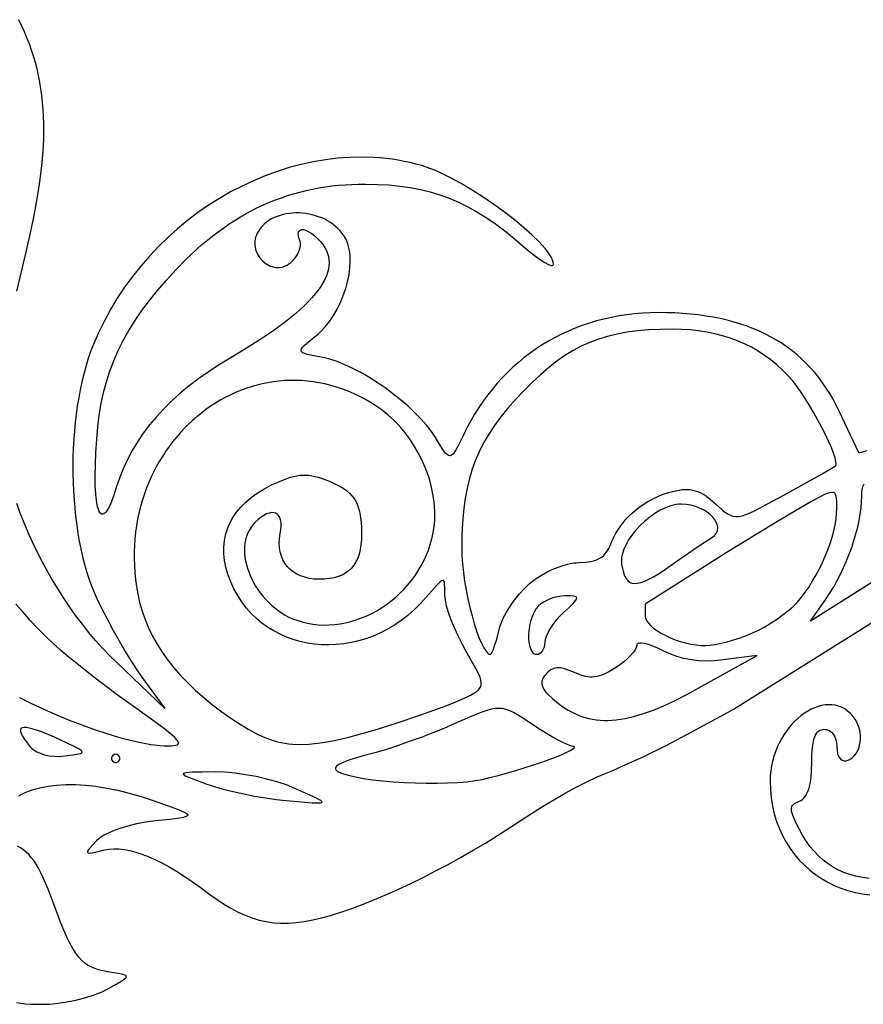
# Model space of a CAD drawing. Extents: x -277 to 269, y -982 to -455.
# Drawn here: x -75 to -36, y -503 to -457 of the extents above; entities that cross this region are included whole.
import ezdxf

# ---------------------------------------------------------------- set-up
doc = ezdxf.new("R2010")
doc.units = 0
doc.header["$MEASUREMENT"] = 0
doc.layers.get('0').update_dxf_attribs({"linetype": 'CONTINUOUS'})

msp = doc.modelspace()

# ---------------------------------------------------------------- linework, layer by layer
for points in [[(-74.815, -470.053), (-74.411, -468.369), (-74.19, -467.432), (-74.002, -466.539), (-73.847, -465.688), (-73.725, -464.875), (-73.636, -464.099), (-73.604, -463.724), (-73.58, -463.357), (-73.564, -462.997), (-73.557, -462.645), (-73.558, -462.3), (-73.568, -461.962), (-73.586, -461.63), (-73.612, -461.305), (-73.647, -460.985), (-73.69, -460.67), (-73.741, -460.361), (-73.801, -460.056), (-73.87, -459.756), (-73.947, -459.46), (-74.032, -459.167), (-74.126, -458.878), (-74.228, -458.592), (-74.339, -458.309), (-74.459, -458.029), (-74.587, -457.75), (-74.723, -457.474)], [(-35.455, -477.442), (-35.639, -477.508), (-35.761, -477.54), (-35.796, -477.543), (-35.812, -477.535), (-36.716, -475.616), (-36.854, -475.333), (-37, -475.059), (-37.154, -474.794), (-37.315, -474.539), (-37.485, -474.292), (-37.662, -474.055), (-37.847, -473.826), (-38.041, -473.607), (-38.242, -473.397), (-38.451, -473.196), (-38.668, -473.003), (-38.893, -472.82), (-39.126, -472.646), (-39.367, -472.481), (-39.617, -472.325), (-39.874, -472.178), (-40.139, -472.04), (-40.412, -471.911), (-40.694, -471.791), (-40.983, -471.68), (-41.28, -471.578), (-41.586, -471.485), (-41.9, -471.4), (-42.222, -471.325), (-42.552, -471.259), (-42.89, -471.202), (-43.236, -471.153), (-43.591, -471.114), (-43.954, -471.083), (-44.325, -471.062), (-44.704, -471.049), (-45.091, -471.045), (-45.465, -471.052), (-45.834, -471.071), (-46.2, -471.101), (-46.56, -471.144), (-46.916, -471.198), (-47.267, -471.264), (-47.613, -471.341), (-47.954, -471.43), (-48.289, -471.53), (-48.619, -471.642), (-48.943, -471.764), (-49.261, -471.898), (-49.573, -472.042), (-49.879, -472.198), (-50.178, -472.363), (-50.471, -472.54), (-50.757, -472.727), (-51.036, -472.924), (-51.308, -473.132), (-51.573, -473.35), (-51.831, -473.577), (-52.081, -473.815), (-52.323, -474.063), (-52.557, -474.32), (-52.783, -474.587), (-53.001, -474.864), (-53.21, -475.15), (-53.411, -475.445), (-53.603, -475.75), (-53.787, -476.063), (-53.961, -476.386), (-54.126, -476.717), (-54.325, -477.13), (-54.483, -477.426), (-54.552, -477.531), (-54.615, -477.608), (-54.677, -477.655), (-54.737, -477.675), (-54.798, -477.667), (-54.863, -477.63), (-54.932, -477.566), (-55.008, -477.475), (-55.188, -477.21), (-55.417, -476.836), (-55.609, -476.55), (-55.837, -476.258), (-56.098, -475.962), (-56.388, -475.665), (-56.702, -475.371), (-57.037, -475.083), (-57.388, -474.803), (-57.752, -474.534), (-58.124, -474.279), (-58.5, -474.041), (-58.876, -473.823), (-59.249, -473.627), (-59.613, -473.458), (-59.966, -473.317), (-60.303, -473.207), (-60.619, -473.131), (-61.048, -473.049), (-61.358, -472.978), (-61.47, -472.943), (-61.554, -472.907), (-61.611, -472.868), (-61.641, -472.824), (-61.644, -472.774), (-61.621, -472.717), (-61.573, -472.651), (-61.5, -472.574), (-61.281, -472.385), (-60.969, -472.136), (-60.853, -472.04), (-60.74, -471.935), (-60.524, -471.705), (-60.322, -471.45), (-60.137, -471.174), (-59.968, -470.88), (-59.817, -470.573), (-59.686, -470.256), (-59.576, -469.934), (-59.487, -469.611), (-59.421, -469.289), (-59.38, -468.974), (-59.364, -468.669), (-59.374, -468.378), (-59.39, -468.239), (-59.412, -468.105), (-59.442, -467.976), (-59.48, -467.853), (-59.525, -467.737), (-59.577, -467.628), (-59.653, -467.498), (-59.739, -467.376), (-59.833, -467.261), (-59.936, -467.153), (-60.046, -467.052), (-60.163, -466.959), (-60.286, -466.873), (-60.415, -466.794), (-60.55, -466.723), (-60.688, -466.659), (-60.831, -466.603), (-60.977, -466.554), (-61.125, -466.513), (-61.275, -466.48), (-61.427, -466.455), (-61.58, -466.437), (-61.732, -466.428), (-61.884, -466.426), (-62.036, -466.433), (-62.185, -466.447), (-62.332, -466.47), (-62.476, -466.5), (-62.616, -466.539), (-62.753, -466.586), (-62.884, -466.642), (-63.01, -466.706), (-63.13, -466.778), (-63.243, -466.859), (-63.349, -466.949), (-63.447, -467.047), (-63.537, -467.154), (-63.617, -467.269), (-63.67, -467.363), (-63.713, -467.457), (-63.746, -467.552), (-63.769, -467.647), (-63.782, -467.742), (-63.787, -467.836), (-63.784, -467.929), (-63.772, -468.02), (-63.753, -468.109), (-63.726, -468.196), (-63.653, -468.361), (-63.556, -468.513), (-63.437, -468.647), (-63.301, -468.761), (-63.15, -468.851), (-63.071, -468.887), (-62.988, -468.915), (-62.904, -468.936), (-62.818, -468.949), (-62.731, -468.954), (-62.643, -468.951), (-62.555, -468.938), (-62.467, -468.916), (-62.379, -468.884), (-62.292, -468.842), (-62.206, -468.79), (-62.122, -468.726), (-62.002, -468.613), (-61.898, -468.487), (-61.812, -468.352), (-61.745, -468.213), (-61.699, -468.074), (-61.676, -467.939), (-61.677, -467.812), (-61.687, -467.753), (-61.704, -467.697), (-61.742, -467.584), (-61.764, -467.485), (-61.77, -467.401), (-61.761, -467.331), (-61.739, -467.275), (-61.704, -467.234), (-61.658, -467.208), (-61.6, -467.197), (-61.532, -467.201), (-61.455, -467.219), (-61.369, -467.252), (-61.276, -467.3), (-61.176, -467.363), (-61.071, -467.441), (-60.96, -467.535), (-60.846, -467.643), (-60.729, -467.77), (-60.627, -467.899), (-60.541, -468.031), (-60.471, -468.165), (-60.416, -468.303), (-60.377, -468.443), (-60.354, -468.586), (-60.346, -468.732), (-60.354, -468.88), (-60.378, -469.032), (-60.417, -469.187), (-60.472, -469.344), (-60.543, -469.505), (-60.63, -469.668), (-60.732, -469.834), (-60.85, -470.004), (-60.984, -470.176), (-61.134, -470.352), (-61.299, -470.53), (-61.48, -470.712), (-61.678, -470.896), (-61.891, -471.084), (-62.119, -471.275), (-62.364, -471.468), (-62.901, -471.866), (-63.502, -472.276), (-64.166, -472.699), (-64.895, -473.135), (-65.414, -473.448), (-65.907, -473.769), (-66.376, -474.098), (-66.819, -474.436), (-67.237, -474.781), (-67.63, -475.135), (-67.998, -475.498), (-68.341, -475.868), (-68.66, -476.248), (-68.953, -476.636), (-69.222, -477.032), (-69.467, -477.438), (-69.687, -477.852), (-69.882, -478.276), (-70.054, -478.708), (-70.201, -479.15), (-70.331, -479.55), (-70.454, -479.87), (-70.57, -480.112), (-70.624, -480.205), (-70.677, -480.278), (-70.728, -480.333), (-70.776, -480.37), (-70.822, -480.388), (-70.866, -480.388), (-70.907, -480.371), (-70.946, -480.336), (-70.982, -480.283), (-71.015, -480.213), (-71.045, -480.126), (-71.073, -480.022), (-71.119, -479.764), (-71.152, -479.441), (-71.173, -479.055), (-71.179, -478.607), (-71.171, -478.098), (-71.148, -477.531), (-71.109, -476.907), (-71.059, -476.338), (-70.988, -475.79), (-70.898, -475.259), (-70.787, -474.745), (-70.653, -474.244), (-70.496, -473.755), (-70.315, -473.276), (-70.109, -472.805), (-69.877, -472.339), (-69.618, -471.877), (-69.331, -471.416), (-69.015, -470.954), (-68.669, -470.49), (-68.292, -470.021), (-67.883, -469.545), (-67.442, -469.061), (-66.964, -468.57), (-66.478, -468.112), (-66.232, -467.896), (-65.984, -467.688), (-65.734, -467.488), (-65.482, -467.296), (-65.228, -467.112), (-64.972, -466.937), (-64.713, -466.77), (-64.452, -466.611), (-64.189, -466.459), (-63.923, -466.316), (-63.655, -466.181), (-63.384, -466.054), (-63.11, -465.935), (-62.834, -465.824), (-62.555, -465.721), (-62.274, -465.626), (-61.989, -465.538), (-61.702, -465.459), (-61.412, -465.387), (-61.118, -465.323), (-60.822, -465.267), (-60.523, -465.219), (-60.22, -465.178), (-59.915, -465.145), (-59.606, -465.12), (-59.293, -465.103), (-58.978, -465.093), (-58.659, -465.09), (-58.108, -465.102), (-57.581, -465.132), (-57.075, -465.18), (-56.588, -465.25), (-56.116, -465.34), (-55.659, -465.452), (-55.213, -465.587), (-54.776, -465.746), (-54.345, -465.931), (-53.919, -466.14), (-53.495, -466.377), (-53.07, -466.641), (-52.643, -466.934), (-52.21, -467.257), (-51.77, -467.61), (-51.319, -467.995), (-51.045, -468.227), (-50.79, -468.428), (-50.559, -468.595), (-50.357, -468.725), (-50.19, -468.813), (-50.064, -468.858), (-50.018, -468.862), (-49.985, -468.854), (-49.964, -468.834), (-49.957, -468.8), (-49.968, -468.705), (-50.002, -468.599), (-50.058, -468.482), (-50.133, -468.355), (-50.228, -468.22), (-50.341, -468.077), (-50.471, -467.927), (-50.617, -467.77), (-50.952, -467.441), (-51.337, -467.097), (-51.764, -466.743), (-52.224, -466.387), (-52.709, -466.036), (-53.209, -465.694), (-53.716, -465.37), (-54.222, -465.07), (-54.716, -464.8), (-55.192, -464.566), (-55.42, -464.465), (-55.64, -464.376), (-55.85, -464.299), (-56.05, -464.236), (-56.322, -464.161), (-56.595, -464.094), (-56.87, -464.036), (-57.146, -463.985), (-57.423, -463.942), (-57.702, -463.906), (-57.981, -463.878), (-58.261, -463.858), (-58.824, -463.84), (-59.388, -463.852), (-59.953, -463.892), (-60.518, -463.96), (-61.082, -464.056), (-61.643, -464.179), (-62.201, -464.329), (-62.755, -464.505), (-63.303, -464.706), (-63.844, -464.932), (-64.378, -465.182), (-64.904, -465.456), (-65.419, -465.752), (-65.924, -466.072), (-66.418, -466.413), (-66.898, -466.776), (-67.365, -467.159), (-67.817, -467.563), (-68.252, -467.986), (-68.671, -468.429), (-69.072, -468.889), (-69.454, -469.368), (-69.816, -469.865), (-70.156, -470.378), (-70.475, -470.907), (-70.77, -471.452), (-71.041, -472.012), (-71.286, -472.586), (-71.404, -472.898), (-71.514, -473.221), (-71.616, -473.556), (-71.71, -473.901), (-71.796, -474.255), (-71.874, -474.617), (-71.944, -474.987), (-72.006, -475.364), (-72.059, -475.747), (-72.105, -476.135), (-72.143, -476.527), (-72.173, -476.922), (-72.195, -477.321), (-72.208, -477.72), (-72.214, -478.121), (-72.213, -478.522), (-72.203, -478.922), (-72.185, -479.321), (-72.159, -479.717), (-72.126, -480.109), (-72.085, -480.498), (-72.035, -480.882), (-71.978, -481.259), (-71.914, -481.631), (-71.841, -481.994), (-71.761, -482.35), (-71.672, -482.696), (-71.576, -483.032), (-71.473, -483.358), (-71.361, -483.672), (-71.242, -483.973), (-71.115, -484.261), (-70.886, -484.736), (-70.631, -485.236), (-70.357, -485.746), (-70.075, -486.252), (-69.791, -486.738), (-69.515, -487.19), (-69.256, -487.592), (-69.022, -487.929), (-67.959, -489.383), (-70.178, -487.259), (-70.512, -486.929), (-70.839, -486.585), (-71.158, -486.228), (-71.47, -485.859), (-71.773, -485.478), (-72.068, -485.088), (-72.353, -484.687), (-72.63, -484.278), (-72.897, -483.861), (-73.154, -483.437), (-73.401, -483.006), (-73.637, -482.57), (-73.862, -482.129), (-74.076, -481.685), (-74.279, -481.237), (-74.47, -480.786), (-74.648, -480.335), (-74.814, -479.882)], [(-34.443, -483.071), (-38.049, -485.342), (-37.305, -484.274), (-37.133, -484.016), (-36.968, -483.744), (-36.81, -483.459), (-36.658, -483.164), (-36.515, -482.861), (-36.38, -482.551), (-36.255, -482.237), (-36.14, -481.921), (-36.035, -481.604), (-35.943, -481.29), (-35.862, -480.979), (-35.795, -480.675), (-35.741, -480.378), (-35.702, -480.092), (-35.678, -479.818), (-35.67, -479.559), (-35.665, -479.396), (-35.649, -479.246), (-35.618, -479.105), (-35.569, -478.972)], [(-74.723, -493.435), (-74.576, -493.356), (-74.422, -493.283), (-74.261, -493.217), (-74.094, -493.157), (-73.921, -493.103), (-73.741, -493.056), (-73.364, -492.98), (-72.963, -492.931), (-72.541, -492.907), (-72.097, -492.909), (-71.633, -492.937), (-71.15, -492.991), (-70.65, -493.071), (-70.133, -493.176), (-69.6, -493.308), (-69.052, -493.465), (-68.491, -493.649), (-67.794, -493.892), (-67.295, -494.077), (-67.12, -494.152), (-66.993, -494.216), (-66.915, -494.271), (-66.895, -494.296), (-66.886, -494.319), (-66.89, -494.34), (-66.906, -494.361), (-66.974, -494.397), (-67.09, -494.431), (-67.255, -494.462), (-67.728, -494.525), (-68.392, -494.597), (-68.836, -494.655), (-69.263, -494.734), (-69.668, -494.83), (-70.042, -494.942), (-70.379, -495.068), (-70.671, -495.204), (-70.798, -495.276), (-70.912, -495.349), (-71.011, -495.424), (-71.095, -495.5), (-71.307, -495.719), (-71.453, -495.882), (-71.5, -495.944), (-71.53, -495.994), (-71.541, -496.032), (-71.534, -496.059), (-71.508, -496.075), (-71.462, -496.081), (-71.31, -496.066), (-70.753, -495.941), (-70.542, -495.902), (-70.318, -495.885), (-70.081, -495.89), (-69.833, -495.917), (-69.572, -495.966), (-69.299, -496.037), (-69.015, -496.13), (-68.718, -496.245), (-68.409, -496.382), (-68.089, -496.541), (-67.757, -496.722), (-67.413, -496.924), (-67.058, -497.148), (-66.692, -497.394), (-66.314, -497.662), (-65.925, -497.951), (-65.572, -498.209), (-65.23, -498.439), (-64.894, -498.642), (-64.563, -498.818), (-64.236, -498.968), (-63.91, -499.091), (-63.584, -499.189), (-63.254, -499.261), (-62.92, -499.309), (-62.579, -499.331), (-62.229, -499.33), (-61.868, -499.304), (-61.494, -499.255), (-61.105, -499.182), (-60.7, -499.087), (-60.276, -498.969), (-59.794, -498.818), (-59.292, -498.645), (-58.773, -498.451), (-58.238, -498.237), (-57.69, -498.005), (-57.131, -497.755), (-56.563, -497.49), (-55.989, -497.209), (-55.411, -496.914), (-54.831, -496.606), (-54.252, -496.287), (-53.675, -495.957), (-53.104, -495.618), (-52.541, -495.271), (-51.987, -494.916), (-51.445, -494.556), (-50.973, -494.245), (-50.466, -493.929), (-49.94, -493.617), (-49.412, -493.316), (-48.896, -493.036), (-48.409, -492.787), (-47.966, -492.575), (-47.584, -492.411), (-47.203, -492.254), (-46.763, -492.062), (-45.772, -491.603), (-44.736, -491.094), (-44.24, -490.839), (-43.779, -490.594), (-41.655, -489.443), (-29.352, -481.739)], [(-74.683, -488.872), (-74.131, -489.151), (-73.561, -489.421), (-72.978, -489.678), (-72.39, -489.922), (-71.801, -490.15), (-71.218, -490.359), (-70.647, -490.548), (-70.094, -490.714), (-69.564, -490.854), (-69.064, -490.967), (-68.6, -491.051), (-68.178, -491.103), (-67.984, -491.116), (-67.803, -491.121), (-67.655, -491.118), (-67.532, -491.108), (-67.436, -491.09), (-67.368, -491.063), (-67.329, -491.025), (-67.321, -491.001), (-67.321, -490.974), (-67.343, -490.91), (-67.398, -490.831), (-67.487, -490.734), (-67.61, -490.62), (-67.966, -490.333), (-68.475, -489.956), (-69.147, -489.48), (-70.157, -488.751), (-71.181, -487.98), (-72.098, -487.258), (-72.48, -486.944), (-72.79, -486.678), (-73.146, -486.353), (-73.497, -486.015), (-73.844, -485.664), (-74.186, -485.302), (-74.522, -484.928), (-74.851, -484.545)], [(-35.336, -497.264), (-35.646, -497.221), (-35.942, -497.159), (-36.225, -497.081), (-36.496, -496.984), (-36.754, -496.869), (-37, -496.735), (-37.235, -496.584), (-37.457, -496.414), (-37.668, -496.225), (-37.867, -496.017), (-38.056, -495.791), (-38.234, -495.545), (-38.401, -495.28), (-38.558, -494.996), (-38.722, -494.67), (-38.839, -494.41), (-38.909, -494.206), (-38.927, -494.122), (-38.933, -494.048), (-38.927, -493.983), (-38.909, -493.926), (-38.88, -493.876), (-38.838, -493.831), (-38.785, -493.79), (-38.721, -493.752), (-38.556, -493.68), (-38.489, -493.648), (-38.425, -493.605), (-38.366, -493.551), (-38.31, -493.486), (-38.259, -493.41), (-38.213, -493.324), (-38.17, -493.227), (-38.132, -493.12), (-38.069, -492.876), (-38.023, -492.591), (-37.996, -492.267), (-37.987, -491.905), (-37.979, -491.515), (-37.955, -491.187), (-37.914, -490.918), (-37.886, -490.804), (-37.854, -490.704), (-37.817, -490.618), (-37.775, -490.544), (-37.727, -490.483), (-37.675, -490.433), (-37.616, -490.395), (-37.553, -490.369), (-37.483, -490.353), (-37.407, -490.348), (-37.346, -490.352), (-37.288, -490.364), (-37.178, -490.41), (-37.079, -490.482), (-36.994, -490.579), (-36.924, -490.697), (-36.872, -490.834), (-36.839, -490.987), (-36.828, -491.153), (-36.819, -491.32), (-36.792, -491.466), (-36.75, -491.589), (-36.693, -491.687), (-36.623, -491.759), (-36.583, -491.784), (-36.54, -491.802), (-36.495, -491.813), (-36.447, -491.815), (-36.397, -491.81), (-36.345, -491.797), (-36.225, -491.744), (-36.117, -491.671), (-36.022, -491.582), (-35.939, -491.476), (-35.871, -491.357), (-35.815, -491.227), (-35.774, -491.087), (-35.747, -490.94), (-35.734, -490.788), (-35.736, -490.633), (-35.753, -490.476), (-35.785, -490.321), (-35.832, -490.169), (-35.896, -490.021), (-35.975, -489.881), (-36.071, -489.751), (-36.195, -489.616), (-36.326, -489.502), (-36.462, -489.407), (-36.604, -489.332), (-36.751, -489.275), (-36.902, -489.236), (-37.056, -489.214), (-37.213, -489.21), (-37.371, -489.221), (-37.531, -489.249), (-37.691, -489.291), (-37.851, -489.349), (-38.01, -489.42), (-38.167, -489.506), (-38.323, -489.604), (-38.475, -489.715), (-38.623, -489.837), (-38.767, -489.971), (-38.905, -490.116), (-39.038, -490.272), (-39.164, -490.437), (-39.283, -490.611), (-39.394, -490.794), (-39.496, -490.985), (-39.589, -491.184), (-39.672, -491.39), (-39.744, -491.602), (-39.804, -491.82), (-39.853, -492.043), (-39.888, -492.272), (-39.91, -492.504), (-39.917, -492.741), (-39.905, -493.142), (-39.867, -493.531), (-39.806, -493.908), (-39.723, -494.271), (-39.617, -494.621), (-39.49, -494.956), (-39.343, -495.277), (-39.176, -495.583), (-38.991, -495.873), (-38.788, -496.148), (-38.568, -496.406), (-38.333, -496.647), (-38.082, -496.87), (-37.818, -497.076), (-37.54, -497.263), (-37.25, -497.432), (-36.948, -497.581), (-36.635, -497.711), (-36.313, -497.82), (-35.982, -497.909), (-35.642, -497.976), (-35.296, -498.022)], [(-74.816, -503.008), (-74.62, -503.041), (-74.41, -503.064), (-74.184, -503.08), (-73.672, -503.091), (-73.297, -503.077), (-72.898, -503.038), (-72.487, -502.977), (-72.078, -502.896), (-71.681, -502.797), (-71.31, -502.684), (-70.976, -502.56), (-70.828, -502.494), (-70.693, -502.426), (-70.289, -502.208), (-69.997, -502.041), (-69.814, -501.918), (-69.762, -501.869), (-69.737, -501.828), (-69.737, -501.792), (-69.762, -501.762), (-69.812, -501.735), (-69.887, -501.711), (-70.108, -501.666), (-70.422, -501.617), (-70.675, -501.575), (-70.904, -501.525), (-71.113, -501.466), (-71.304, -501.393), (-71.48, -501.304), (-71.643, -501.196), (-71.796, -501.065), (-71.94, -500.91), (-72.08, -500.726), (-72.216, -500.511), (-72.352, -500.263), (-72.49, -499.977), (-72.633, -499.651), (-72.783, -499.282), (-73.114, -498.403), (-73.359, -497.759), (-73.587, -497.224), (-73.697, -496.994), (-73.806, -496.787), (-73.916, -496.601), (-74.026, -496.435), (-74.14, -496.287), (-74.256, -496.155), (-74.378, -496.038), (-74.505, -495.934), (-74.639, -495.842), (-74.781, -495.761)]]:
    msp.add_lwpolyline(points)
for points in [[(-52.469, -485.725), (-52.437, -485.603), (-52.395, -485.475), (-52.28, -485.202), (-52.13, -484.917), (-51.95, -484.628), (-51.748, -484.343), (-51.527, -484.071), (-51.295, -483.821), (-51.057, -483.601), (-50.794, -483.398), (-50.509, -483.212), (-50.21, -483.046), (-49.904, -482.903), (-49.598, -482.786), (-49.301, -482.699), (-49.157, -482.668), (-49.018, -482.644), (-48.885, -482.63), (-48.759, -482.626), (-48.469, -482.614), (-48.215, -482.578), (-48.101, -482.551), (-47.995, -482.517), (-47.896, -482.475), (-47.805, -482.427), (-47.72, -482.371), (-47.642, -482.308), (-47.57, -482.237), (-47.504, -482.158), (-47.443, -482.071), (-47.387, -481.975), (-47.289, -481.757), (-47.197, -481.54), (-47.091, -481.33), (-46.971, -481.126), (-46.838, -480.929), (-46.692, -480.74), (-46.534, -480.56), (-46.365, -480.388), (-46.185, -480.225), (-45.995, -480.073), (-45.795, -479.931), (-45.587, -479.799), (-45.37, -479.68), (-45.145, -479.572), (-44.914, -479.477), (-44.676, -479.395), (-44.433, -479.326), (-44.138, -479.265), (-44.001, -479.247), (-43.87, -479.238), (-43.744, -479.238), (-43.623, -479.247), (-43.504, -479.265), (-43.388, -479.294), (-43.274, -479.332), (-43.161, -479.381), (-43.047, -479.44), (-42.933, -479.51), (-42.698, -479.683), (-42.448, -479.903), (-42.146, -480.18), (-42.015, -480.287), (-41.892, -480.373), (-41.771, -480.436), (-41.648, -480.477), (-41.518, -480.494), (-41.377, -480.487), (-41.22, -480.455), (-41.042, -480.399), (-40.839, -480.316), (-40.606, -480.207), (-40.033, -479.908), (-39.284, -479.496), (-37.651, -478.586), (-36.902, -478.159), (-36.879, -478.131), (-36.866, -478.088), (-36.863, -478.03), (-36.869, -477.959), (-36.909, -477.779), (-36.981, -477.556), (-37.082, -477.296), (-37.208, -477.006), (-37.356, -476.693), (-37.522, -476.364), (-37.703, -476.026), (-37.894, -475.686), (-38.093, -475.35), (-38.295, -475.026), (-38.497, -474.721), (-38.696, -474.441), (-38.888, -474.194), (-39.069, -473.986), (-39.332, -473.72), (-39.604, -473.471), (-39.884, -473.24), (-40.174, -473.027), (-40.473, -472.831), (-40.781, -472.653), (-41.1, -472.492), (-41.428, -472.349), (-41.767, -472.223), (-42.116, -472.114), (-42.475, -472.022), (-42.846, -471.947), (-43.228, -471.889), (-43.621, -471.848), (-44.026, -471.824), (-44.442, -471.816), (-45.015, -471.824), (-45.555, -471.85), (-46.065, -471.893), (-46.548, -471.956), (-47.007, -472.039), (-47.445, -472.144), (-47.865, -472.271), (-48.269, -472.423), (-48.662, -472.6), (-49.045, -472.804), (-49.422, -473.035), (-49.796, -473.295), (-50.169, -473.586), (-50.545, -473.907), (-50.926, -474.262), (-51.316, -474.65), (-51.707, -475.064), (-52.065, -475.471), (-52.39, -475.873), (-52.685, -476.273), (-52.95, -476.675), (-53.186, -477.08), (-53.394, -477.492), (-53.576, -477.913), (-53.732, -478.346), (-53.864, -478.794), (-53.972, -479.259), (-54.059, -479.745), (-54.124, -480.254), (-54.169, -480.789), (-54.196, -481.352), (-54.204, -481.947), (-54.195, -482.303), (-54.167, -482.682), (-54.124, -483.079), (-54.066, -483.486), (-53.996, -483.897), (-53.914, -484.307), (-53.823, -484.708), (-53.725, -485.094), (-53.621, -485.458), (-53.513, -485.795), (-53.403, -486.098), (-53.293, -486.36), (-53.183, -486.575), (-53.076, -486.736), (-53.024, -486.795), (-52.974, -486.838), (-52.925, -486.864), (-52.878, -486.873), (-52.861, -486.867), (-52.842, -486.85), (-52.797, -486.782), (-52.747, -486.676), (-52.693, -486.536), (-52.579, -486.171)], [(-58.259, -490.385), (-57.243, -490.071), (-56.191, -489.718), (-55.225, -489.371), (-54.814, -489.212), (-54.472, -489.071), (-53.988, -488.859), (-53.796, -488.767), (-53.637, -488.679), (-53.509, -488.593), (-53.412, -488.504), (-53.346, -488.41), (-53.323, -488.36), (-53.308, -488.307), (-53.3, -488.191), (-53.32, -488.06), (-53.367, -487.91), (-53.441, -487.737), (-53.541, -487.539), (-53.666, -487.311), (-53.989, -486.753), (-54.187, -486.395), (-54.373, -486.025), (-54.54, -485.653), (-54.687, -485.289), (-54.808, -484.945), (-54.9, -484.631), (-54.958, -484.358), (-54.973, -484.24), (-54.979, -484.136), (-54.981, -483.831), (-54.993, -483.614), (-55.006, -483.539), (-55.026, -483.486), (-55.053, -483.457), (-55.089, -483.45), (-55.135, -483.466), (-55.192, -483.505), (-55.346, -483.653), (-55.847, -484.234), (-56.12, -484.538), (-56.405, -484.82), (-56.7, -485.078), (-57.006, -485.314), (-57.319, -485.526), (-57.641, -485.717), (-57.969, -485.885), (-58.302, -486.03), (-58.64, -486.153), (-58.98, -486.255), (-59.323, -486.334), (-59.666, -486.391), (-60.01, -486.427), (-60.352, -486.441), (-60.692, -486.434), (-61.028, -486.406), (-61.36, -486.356), (-61.685, -486.285), (-62.005, -486.194), (-62.316, -486.081), (-62.618, -485.948), (-62.91, -485.795), (-63.191, -485.621), (-63.459, -485.427), (-63.714, -485.212), (-63.955, -484.978), (-64.18, -484.724), (-64.388, -484.45), (-64.578, -484.156), (-64.75, -483.843), (-64.901, -483.511), (-65.031, -483.159), (-65.123, -482.839), (-65.185, -482.524), (-65.216, -482.216), (-65.219, -481.915), (-65.192, -481.622), (-65.136, -481.337), (-65.051, -481.06), (-64.938, -480.793), (-64.797, -480.535), (-64.627, -480.288), (-64.43, -480.051), (-64.205, -479.825), (-63.954, -479.611), (-63.675, -479.41), (-63.369, -479.221), (-63.037, -479.045), (-62.644, -478.862), (-62.297, -478.725), (-62.137, -478.672), (-61.985, -478.631), (-61.839, -478.6), (-61.697, -478.58), (-61.557, -478.571), (-61.419, -478.571), (-61.281, -478.582), (-61.141, -478.602), (-60.998, -478.632), (-60.85, -478.672), (-60.535, -478.78), (-60.293, -478.876), (-60.073, -478.974), (-59.876, -479.074), (-59.7, -479.177), (-59.543, -479.287), (-59.406, -479.403), (-59.286, -479.528), (-59.184, -479.663), (-59.097, -479.81), (-59.025, -479.969), (-58.966, -480.144), (-58.921, -480.335), (-58.887, -480.544), (-58.863, -480.772), (-58.849, -481.022), (-58.844, -481.293), (-58.85, -481.556), (-58.87, -481.8), (-58.906, -482.026), (-58.956, -482.234), (-59.021, -482.424), (-59.102, -482.596), (-59.199, -482.751), (-59.311, -482.889), (-59.439, -483.01), (-59.583, -483.114), (-59.744, -483.202), (-59.921, -483.273), (-60.115, -483.328), (-60.326, -483.367), (-60.554, -483.39), (-60.799, -483.398), (-61.037, -483.388), (-61.261, -483.358), (-61.47, -483.309), (-61.665, -483.242), (-61.844, -483.158), (-62.007, -483.056), (-62.152, -482.939), (-62.281, -482.806), (-62.391, -482.659), (-62.483, -482.497), (-62.555, -482.323), (-62.607, -482.135), (-62.639, -481.937), (-62.65, -481.727), (-62.639, -481.506), (-62.605, -481.276), (-62.577, -481.09), (-62.566, -480.923), (-62.572, -480.776), (-62.594, -480.648), (-62.631, -480.539), (-62.682, -480.452), (-62.746, -480.384), (-62.823, -480.338), (-62.911, -480.314), (-63.01, -480.311), (-63.119, -480.33), (-63.237, -480.372), (-63.362, -480.437), (-63.496, -480.525), (-63.635, -480.636), (-63.781, -480.772), (-63.885, -480.887), (-63.976, -481.011), (-64.054, -481.141), (-64.119, -481.278), (-64.172, -481.422), (-64.212, -481.57), (-64.241, -481.724), (-64.257, -481.882), (-64.263, -482.043), (-64.257, -482.208), (-64.24, -482.374), (-64.213, -482.542), (-64.175, -482.712), (-64.127, -482.882), (-64.07, -483.051), (-64.002, -483.22), (-63.926, -483.388), (-63.84, -483.553), (-63.746, -483.715), (-63.643, -483.875), (-63.532, -484.03), (-63.413, -484.181), (-63.287, -484.326), (-63.153, -484.466), (-63.011, -484.6), (-62.863, -484.726), (-62.708, -484.844), (-62.547, -484.954), (-62.38, -485.056), (-62.207, -485.147), (-62.029, -485.229), (-61.845, -485.299), (-61.598, -485.376), (-61.349, -485.436), (-61.098, -485.48), (-60.845, -485.507), (-60.592, -485.519), (-60.338, -485.516), (-60.085, -485.497), (-59.832, -485.464), (-59.581, -485.417), (-59.332, -485.356), (-59.085, -485.281), (-58.842, -485.193), (-58.602, -485.093), (-58.367, -484.98), (-58.137, -484.854), (-57.912, -484.718), (-57.693, -484.57), (-57.48, -484.411), (-57.275, -484.241), (-57.078, -484.062), (-56.889, -483.872), (-56.709, -483.673), (-56.538, -483.465), (-56.378, -483.249), (-56.228, -483.024), (-56.089, -482.791), (-55.962, -482.55), (-55.848, -482.302), (-55.746, -482.048), (-55.658, -481.786), (-55.584, -481.519), (-55.525, -481.246), (-55.493, -481.05), (-55.47, -480.851), (-55.455, -480.651), (-55.449, -480.449), (-55.451, -480.245), (-55.461, -480.04), (-55.479, -479.834), (-55.505, -479.628), (-55.581, -479.216), (-55.686, -478.806), (-55.82, -478.401), (-55.982, -478.003), (-56.17, -477.615), (-56.383, -477.24), (-56.621, -476.879), (-56.881, -476.537), (-57.02, -476.373), (-57.163, -476.214), (-57.312, -476.061), (-57.466, -475.915), (-57.625, -475.774), (-57.788, -475.64), (-57.956, -475.514), (-58.129, -475.394), (-58.392, -475.227), (-58.657, -475.073), (-58.923, -474.932), (-59.19, -474.804), (-59.458, -474.688), (-59.727, -474.585), (-59.996, -474.494), (-60.265, -474.415), (-60.535, -474.348), (-60.804, -474.292), (-61.073, -474.248), (-61.342, -474.216), (-61.61, -474.194), (-61.876, -474.184), (-62.142, -474.185), (-62.406, -474.196), (-62.668, -474.218), (-62.929, -474.25), (-63.187, -474.292), (-63.443, -474.345), (-63.697, -474.407), (-63.948, -474.479), (-64.196, -474.561), (-64.441, -474.652), (-64.682, -474.752), (-64.92, -474.862), (-65.154, -474.98), (-65.384, -475.107), (-65.61, -475.242), (-65.832, -475.386), (-66.049, -475.538), (-66.261, -475.698), (-66.468, -475.866), (-66.67, -476.042), (-66.866, -476.225), (-67.056, -476.415), (-67.241, -476.613), (-67.419, -476.818), (-67.592, -477.03), (-67.757, -477.248), (-67.916, -477.473), (-68.068, -477.704), (-68.212, -477.942), (-68.35, -478.185), (-68.479, -478.435), (-68.601, -478.69), (-68.715, -478.95), (-68.82, -479.216), (-68.917, -479.488), (-69.005, -479.764), (-69.085, -480.045), (-69.155, -480.331), (-69.216, -480.621), (-69.267, -480.916), (-69.309, -481.215), (-69.34, -481.518), (-69.362, -481.825), (-69.373, -482.135), (-69.373, -482.449), (-69.363, -482.767), (-69.341, -483.087), (-69.309, -483.411), (-69.265, -483.738), (-69.209, -484.067), (-69.12, -484.473), (-69.008, -484.873), (-68.871, -485.266), (-68.71, -485.653), (-68.524, -486.035), (-68.314, -486.41), (-68.079, -486.78), (-67.82, -487.144), (-67.536, -487.503), (-67.227, -487.856), (-66.893, -488.203), (-66.534, -488.546), (-66.151, -488.883), (-65.742, -489.216), (-65.308, -489.543), (-64.848, -489.866), (-64.463, -490.119), (-64.097, -490.341), (-63.746, -490.533), (-63.405, -490.693), (-63.068, -490.824), (-62.731, -490.925), (-62.561, -490.964), (-62.389, -490.996), (-62.215, -491.021), (-62.037, -491.039), (-61.67, -491.053), (-61.282, -491.039), (-60.87, -490.997), (-60.428, -490.928), (-59.95, -490.832), (-59.433, -490.709), (-58.871, -490.56)], [(-40.731, -485.888), (-40.452, -485.756), (-40.162, -485.599), (-39.868, -485.423), (-39.58, -485.233), (-39.307, -485.035), (-39.055, -484.836), (-38.835, -484.64), (-38.655, -484.455), (-38.469, -484.234), (-38.289, -483.996), (-38.115, -483.743), (-37.948, -483.476), (-37.788, -483.2), (-37.637, -482.915), (-37.497, -482.624), (-37.367, -482.329), (-37.248, -482.033), (-37.142, -481.738), (-37.05, -481.446), (-36.973, -481.159), (-36.911, -480.88), (-36.866, -480.611), (-36.838, -480.354), (-36.828, -480.112), (-36.832, -479.786), (-36.84, -479.658), (-36.857, -479.554), (-36.884, -479.473), (-36.925, -479.416), (-36.982, -479.383), (-37.057, -479.375), (-37.155, -479.39), (-37.276, -479.429), (-37.424, -479.493), (-37.602, -479.581), (-38.057, -479.83), (-38.662, -480.179), (-39.58, -480.721), (-40.723, -481.414), (-41.946, -482.169), (-43.103, -482.895), (-45.709, -484.551), (-45.709, -485.071), (-45.705, -485.129), (-45.691, -485.189), (-45.637, -485.309), (-45.552, -485.431), (-45.438, -485.553), (-45.297, -485.674), (-45.134, -485.791), (-44.951, -485.904), (-44.75, -486.011), (-44.536, -486.11), (-44.31, -486.201), (-44.077, -486.281), (-43.838, -486.349), (-43.597, -486.403), (-43.357, -486.443), (-43.121, -486.466), (-42.892, -486.472), (-42.694, -486.457), (-42.458, -486.421), (-42.192, -486.366), (-41.906, -486.294), (-41.608, -486.208), (-41.307, -486.11), (-41.011, -486.003)], [(-44.551, -482.777), (-43.982, -482.375), (-43.432, -481.998), (-42.963, -481.686), (-42.638, -481.483), (-42.568, -481.437), (-42.507, -481.387), (-42.457, -481.335), (-42.416, -481.28), (-42.384, -481.223), (-42.361, -481.164), (-42.348, -481.102), (-42.342, -481.04), (-42.345, -480.976), (-42.356, -480.912), (-42.401, -480.782), (-42.473, -480.652), (-42.572, -480.526), (-42.695, -480.405), (-42.84, -480.292), (-43.004, -480.189), (-43.185, -480.1), (-43.381, -480.026), (-43.59, -479.97), (-43.809, -479.935), (-44.036, -479.923), (-44.153, -479.927), (-44.272, -479.942), (-44.392, -479.965), (-44.514, -479.998), (-44.761, -480.087), (-45.009, -480.205), (-45.253, -480.35), (-45.492, -480.517), (-45.721, -480.704), (-45.937, -480.908), (-46.137, -481.123), (-46.317, -481.348), (-46.474, -481.579), (-46.605, -481.812), (-46.706, -482.044), (-46.745, -482.158), (-46.774, -482.272), (-46.795, -482.383), (-46.806, -482.491), (-46.806, -482.597), (-46.797, -482.7), (-46.76, -482.906), (-46.715, -483.085), (-46.659, -483.237), (-46.592, -483.362), (-46.512, -483.46), (-46.42, -483.532), (-46.369, -483.557), (-46.313, -483.576), (-46.192, -483.594), (-46.054, -483.585), (-45.899, -483.549), (-45.725, -483.487), (-45.533, -483.398), (-45.32, -483.282), (-45.086, -483.14), (-44.83, -482.972)], [(-50.343, -486.309), (-50.326, -486.18), (-50.276, -486.028), (-50.198, -485.859), (-50.095, -485.679), (-49.97, -485.494), (-49.826, -485.308), (-49.668, -485.127), (-49.498, -484.957), (-49.23, -484.705), (-49.037, -484.514), (-48.92, -484.374), (-48.888, -484.322), (-48.875, -484.279), (-48.881, -484.245), (-48.904, -484.219), (-48.946, -484.2), (-49.005, -484.186), (-49.178, -484.173), (-49.421, -484.17), (-49.584, -484.18), (-49.755, -484.207), (-49.929, -484.25), (-50.099, -484.306), (-50.262, -484.375), (-50.411, -484.454), (-50.543, -484.54), (-50.652, -484.633), (-50.751, -484.751), (-50.838, -484.891), (-50.913, -485.048), (-50.976, -485.22), (-51.027, -485.401), (-51.065, -485.588), (-51.091, -485.777), (-51.103, -485.963), (-51.103, -486.143), (-51.09, -486.312), (-51.064, -486.466), (-51.024, -486.602), (-50.971, -486.714), (-50.904, -486.8), (-50.866, -486.831), (-50.824, -486.854), (-50.778, -486.868), (-50.729, -486.873), (-50.652, -486.862), (-50.579, -486.829), (-50.514, -486.776), (-50.456, -486.707), (-50.409, -486.624), (-50.373, -486.528), (-50.351, -486.422)], [(-43.212, -488.435), (-40.522, -486.924), (-42.087, -487.134), (-42.475, -487.174), (-42.85, -487.187), (-43.214, -487.174), (-43.567, -487.135), (-43.909, -487.069), (-44.241, -486.977), (-44.562, -486.858), (-44.874, -486.712), (-45.119, -486.594), (-45.348, -486.498), (-45.556, -486.426), (-45.737, -486.38), (-45.886, -486.36), (-45.947, -486.36), (-45.999, -486.368), (-46.04, -486.382), (-46.071, -486.403), (-46.089, -486.432), (-46.095, -486.468), (-46.101, -486.511), (-46.115, -486.559), (-46.173, -486.669), (-46.264, -486.794), (-46.384, -486.93), (-46.529, -487.073), (-46.696, -487.218), (-46.879, -487.361), (-47.077, -487.498), (-47.351, -487.667), (-47.598, -487.793), (-47.714, -487.841), (-47.827, -487.879), (-47.937, -487.906), (-48.045, -487.924), (-48.153, -487.932), (-48.262, -487.93), (-48.371, -487.918), (-48.484, -487.897), (-48.72, -487.828), (-48.978, -487.722), (-49.225, -487.618), (-49.44, -487.546), (-49.628, -487.507), (-49.713, -487.501), (-49.794, -487.502), (-49.87, -487.512), (-49.942, -487.53), (-50.011, -487.557), (-50.077, -487.593), (-50.142, -487.637), (-50.205, -487.689), (-50.328, -487.821), (-50.385, -487.894), (-50.43, -487.967), (-50.464, -488.038), (-50.486, -488.109), (-50.496, -488.18), (-50.493, -488.252), (-50.478, -488.325), (-50.45, -488.401), (-50.408, -488.479), (-50.354, -488.56), (-50.285, -488.645), (-50.202, -488.735), (-49.994, -488.93), (-49.726, -489.15), (-49.578, -489.262), (-49.428, -489.365), (-49.277, -489.46), (-49.123, -489.546), (-48.967, -489.624), (-48.809, -489.693), (-48.648, -489.754), (-48.484, -489.806), (-48.317, -489.849), (-48.147, -489.884), (-47.973, -489.911), (-47.796, -489.928), (-47.616, -489.937), (-47.431, -489.938), (-47.242, -489.929), (-47.049, -489.912), (-46.851, -489.886), (-46.648, -489.852), (-46.228, -489.756), (-45.787, -489.625), (-45.323, -489.459), (-44.836, -489.257), (-44.322, -489.019), (-43.781, -488.745)], [(-53.239, -492.668), (-52.897, -492.588), (-52.517, -492.491), (-51.694, -492.259), (-50.871, -492.003), (-50.492, -491.875), (-50.15, -491.752), (-49.584, -491.526), (-49.361, -491.426), (-49.185, -491.337), (-49.06, -491.262), (-48.99, -491.204), (-48.977, -491.182), (-48.98, -491.165), (-48.998, -491.154), (-49.034, -491.148), (-49.15, -491.122), (-49.316, -491.059), (-49.524, -490.963), (-49.767, -490.837), (-50.036, -490.687), (-50.324, -490.516), (-50.623, -490.328), (-50.925, -490.128), (-51.412, -489.802), (-51.618, -489.674), (-51.805, -489.569), (-51.979, -489.488), (-52.145, -489.429), (-52.309, -489.393), (-52.475, -489.381), (-52.65, -489.391), (-52.839, -489.424), (-53.046, -489.48), (-53.278, -489.559), (-53.834, -489.785), (-54.551, -490.102), (-55.024, -490.306), (-55.539, -490.514), (-56.08, -490.722), (-56.63, -490.922), (-57.173, -491.11), (-57.692, -491.279), (-58.171, -491.424), (-58.592, -491.538), (-59.024, -491.652), (-59.381, -491.762), (-59.662, -491.866), (-59.867, -491.964), (-59.941, -492.012), (-59.997, -492.058), (-60.033, -492.103), (-60.051, -492.146), (-60.05, -492.188), (-60.03, -492.229), (-59.991, -492.269), (-59.933, -492.307), (-59.84, -492.353), (-59.729, -492.397), (-59.458, -492.48), (-59.126, -492.556), (-58.744, -492.624), (-58.319, -492.684), (-57.859, -492.735), (-57.374, -492.777), (-56.871, -492.809), (-56.36, -492.831), (-55.848, -492.843), (-55.344, -492.844), (-54.856, -492.833), (-54.393, -492.811), (-53.964, -492.776), (-53.576, -492.728)], [(-72.576, -491.584), (-72.207, -491.536), (-71.949, -491.491), (-71.863, -491.466), (-71.808, -491.439), (-71.783, -491.407), (-71.783, -491.389), (-71.79, -491.37), (-71.829, -491.326), (-71.9, -491.274), (-72.145, -491.14), (-73.059, -490.721), (-73.613, -490.487), (-73.845, -490.401), (-74.048, -490.336), (-74.221, -490.291), (-74.365, -490.266), (-74.479, -490.262), (-74.563, -490.279), (-74.595, -490.295), (-74.619, -490.316), (-74.635, -490.342), (-74.644, -490.374), (-74.641, -490.452), (-74.609, -490.551), (-74.547, -490.671), (-74.456, -490.812), (-74.336, -490.974), (-74.187, -491.156), (-74.129, -491.217), (-74.063, -491.275), (-73.909, -491.377), (-73.728, -491.462), (-73.525, -491.528), (-73.305, -491.574), (-73.07, -491.6), (-72.826, -491.603)], [(-70.036, -491.7), (-70.04, -491.661), (-70.051, -491.625), (-70.093, -491.563), (-70.154, -491.522), (-70.19, -491.511), (-70.229, -491.507), (-70.268, -491.511), (-70.304, -491.522), (-70.365, -491.563), (-70.407, -491.625), (-70.418, -491.661), (-70.422, -491.7), (-70.418, -491.739), (-70.407, -491.775), (-70.365, -491.836), (-70.304, -491.878), (-70.268, -491.889), (-70.229, -491.893), (-70.19, -491.889), (-70.154, -491.878), (-70.093, -491.836), (-70.051, -491.775), (-70.04, -491.739)], [(-61.927, -493.085), (-62.322, -492.929), (-62.761, -492.785), (-63.232, -492.655), (-63.72, -492.544), (-64.214, -492.452), (-64.7, -492.384), (-65.165, -492.342), (-65.595, -492.328), (-66.23, -492.331), (-66.688, -492.34), (-66.975, -492.361), (-67.055, -492.379), (-67.095, -492.402), (-67.099, -492.416), (-67.094, -492.432), (-67.053, -492.469), (-66.973, -492.514), (-66.854, -492.568), (-66.004, -492.891), (-65.655, -493.007), (-65.244, -493.123), (-64.787, -493.236), (-64.299, -493.343), (-63.795, -493.441), (-63.29, -493.527), (-62.798, -493.597), (-62.336, -493.648), (-61.631, -493.713), (-61.122, -493.752), (-60.94, -493.76), (-60.805, -493.76), (-60.717, -493.749), (-60.69, -493.74), (-60.675, -493.728), (-60.671, -493.714), (-60.679, -493.696), (-60.727, -493.652), (-60.82, -493.595), (-60.956, -493.524)]]:
    msp.add_lwpolyline(points, close=True)

doc.saveas('drawing.dxf')
